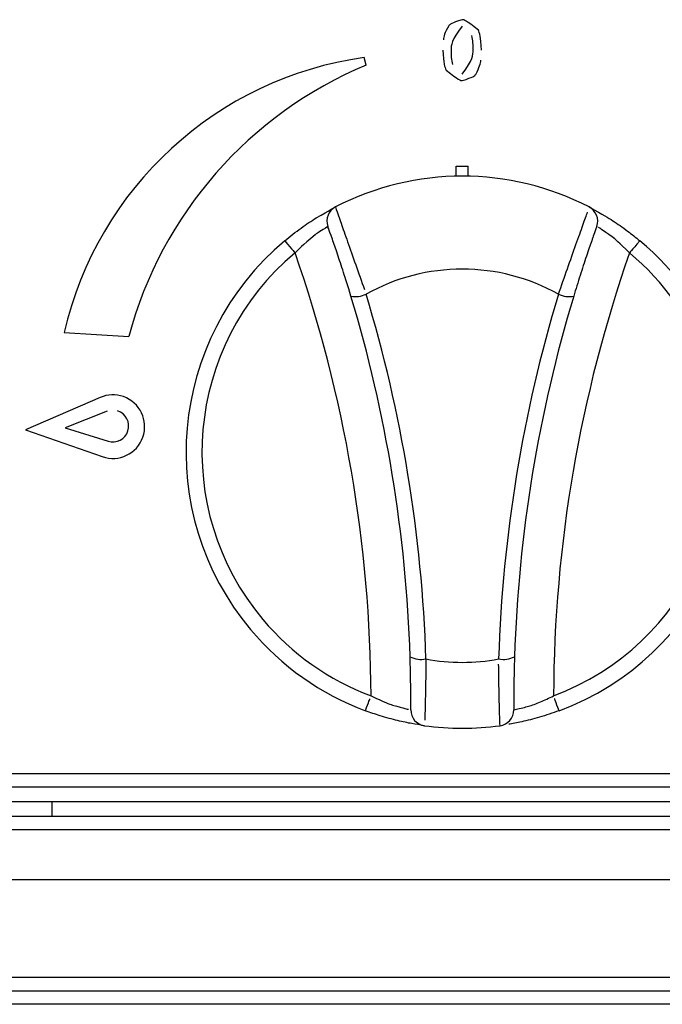
# Model space of a CAD drawing. Extents: x 27 to 262, y -276 to -33.
# Drawn here: x 66 to 71, y -99 to -91 of the extents above; entities that cross this region are included whole.
import ezdxf

# ---------------------------------------------------------------- set-up
doc = ezdxf.new("R2010")
doc.units = 0
doc.header["$MEASUREMENT"] = 0
doc.layers.add('Layer 1', color=7, linetype='Continuous')

# ---------------------------------------------------------------- blocks, each defined once
blk = doc.blocks.new('block 205')
at = {"layer": 'Layer 1', "color": 7, "lineweight": 30, "true_color": 0xffffff}
blk.add_lwpolyline([(65.9985, -97.2517), (65.9985, -97.1422)], dxfattribs=at)
blk = doc.blocks.new('block 440')
at = {"layer": 'Layer 1', "color": 7, "lineweight": 30, "true_color": 0xffffff}
blk.add_lwpolyline([(46.2938, -96.9257), (135.844, -96.9257)], dxfattribs=at)
blk = doc.blocks.new('block 467')
at = {"layer": 'Layer 1', "color": 7, "lineweight": 30, "true_color": 0xffffff}
blk.add_lwpolyline([(46.2938, -97.0291), (135.844, -97.0291)], dxfattribs=at)
blk = doc.blocks.new('block 681')
at = {"layer": 'Layer 1', "color": 7, "lineweight": 30, "true_color": 0xffffff}
blk.add_lwpolyline([(61.6853, -97.3552), (135.9048, -97.3552)], dxfattribs=at)
blk = doc.blocks.new('block 684')
at = {"layer": 'Layer 1', "color": 7, "lineweight": 30, "true_color": 0xffffff}
blk.add_lwpolyline([(61.9894, -97.7384), (135.6006, -97.7384)], dxfattribs=at)
blk = doc.blocks.new('block 685')
at = {"layer": 'Layer 1', "color": 7, "lineweight": 30, "true_color": 0xffffff}
blk.add_lwpolyline([(61.6853, -97.2517), (135.9048, -97.2517)], dxfattribs=at)
blk = doc.blocks.new('block 688')
at = {"layer": 'Layer 1', "color": 7, "lineweight": 30, "true_color": 0xffffff}
blk.add_lwpolyline([(61.6853, -98.4867), (135.9048, -98.4867)], dxfattribs=at)
blk = doc.blocks.new('block 691')
at = {"layer": 'Layer 1', "color": 7, "lineweight": 30, "true_color": 0xffffff}
blk.add_lwpolyline([(61.6853, -98.5901), (135.9048, -98.5901)], dxfattribs=at)
blk = doc.blocks.new('block 703')
at = {"layer": 'Layer 1', "color": 7, "lineweight": 30, "true_color": 0xffffff}
blk.add_lwpolyline([(72.5666, -97.1422), (46.3242, -97.1422)], dxfattribs=at)
blk = doc.blocks.new('block 709')
at = {"layer": 'Layer 1', "color": 7, "lineweight": 30, "true_color": 0xffffff}
blk.add_lwpolyline([(135.9352, -98.6935), (46.2026, -98.6935)], dxfattribs=at)
blk = doc.blocks.new('block 2776')
at = {"layer": 'Layer 1', "color": 7, "lineweight": 30, "true_color": 0xffffff}
blk.add_open_spline([(68.1673, -92.5873), (68.1838, -92.6395), (68.1954, -92.6722), (68.2098, -92.7125), (68.2241, -92.7527), (68.2411, -92.8005), (68.2602, -92.8543), (68.2793, -92.9079), (68.3003, -92.9674), (68.3221, -93.0294), (68.3441, -93.0917), (68.3668, -93.1567), (68.3891, -93.22)], degree=3, knots=[0, 0, 0, 0, 1, 1, 1, 2, 2, 2, 3, 3, 3, 4, 4, 4, 4], dxfattribs=at)
blk = doc.blocks.new('block 2777')
at = {"layer": 'Layer 1', "color": 7, "lineweight": 30, "true_color": 0xffffff}
blk.add_open_spline([(70.108, -92.5873), (69.4993, -92.2728), (68.776, -92.2728), (68.1673, -92.5873)], degree=3, dxfattribs=at)
blk = doc.blocks.new('block 2778')
at = {"layer": 'Layer 1', "color": 7, "lineweight": 30, "true_color": 0xffffff}
blk.add_open_spline([(69.8737, -93.2555), (69.8967, -93.1898), (69.9198, -93.1242), (69.9424, -93.06), (69.9651, -92.9954), (69.9873, -92.9324), (70.0076, -92.8752), (70.0276, -92.819), (70.0456, -92.7685), (70.0606, -92.7264), (70.0754, -92.6848), (70.0872, -92.6514), (70.0954, -92.6278)], degree=3, knots=[0, 0, 0, 0, 1, 1, 1, 2, 2, 2, 3, 3, 3, 4, 4, 4, 4], dxfattribs=at)
blk = doc.blocks.new('block 2779')
at = {"layer": 'Layer 1', "color": 7, "lineweight": 30, "true_color": 0xffffff}
blk.add_open_spline([(69.8737, -93.2555), (69.4164, -92.9992), (68.8588, -92.9992), (68.4016, -93.2555)], degree=3, dxfattribs=at)
blk = doc.blocks.new('block 2780')
at = {"layer": 'Layer 1', "color": 7, "lineweight": 30, "true_color": 0xffffff}
blk.add_open_spline([(68.2851, -93.2699), (68.2608, -93.1902), (68.2444, -93.1379), (68.2283, -93.0878), (68.2123, -93.0381), (68.1966, -92.9905), (68.1822, -92.9478), (68.1678, -92.9049), (68.1547, -92.8668), (68.1436, -92.835), (68.1122, -92.7464), (68.1104, -92.7415), (68.1087, -92.7366)], degree=3, knots=[0, 0, 0, 0, 1, 1, 1, 2, 2, 2, 3, 3, 3, 4, 4, 4, 4], dxfattribs=at)
blk = doc.blocks.new('block 2781')
at = {"layer": 'Layer 1', "color": 7, "lineweight": 30, "true_color": 0xffffff}
blk.add_open_spline([(68.1673, -92.5873), (68.1131, -92.6153), (68.088, -92.6792), (68.1087, -92.7366)], degree=3, dxfattribs=at)
blk = doc.blocks.new('block 2782')
at = {"layer": 'Layer 1', "color": 7, "lineweight": 30, "true_color": 0xffffff}
blk.add_open_spline([(68.2851, -93.2699), (68.3245, -93.2774), (68.3652, -93.2724), (68.4016, -93.2555)], degree=3, dxfattribs=at)
blk = doc.blocks.new('block 2783')
at = {"layer": 'Layer 1', "color": 7, "lineweight": 30, "true_color": 0xffffff}
blk.add_open_spline([(70.1666, -92.7366), (70.1873, -92.6792), (70.1622, -92.6153), (70.108, -92.5873)], degree=3, dxfattribs=at)
blk = doc.blocks.new('block 2784')
at = {"layer": 'Layer 1', "color": 7, "lineweight": 30, "true_color": 0xffffff}
blk.add_open_spline([(70.1666, -92.7366), (70.1487, -92.7865), (70.1394, -92.8129), (70.1279, -92.846), (70.1163, -92.8794), (70.1025, -92.9196), (70.0874, -92.9644), (70.0721, -93.0101), (70.0555, -93.0606), (70.0391, -93.1123), (70.0227, -93.164), (70.0064, -93.217), (69.9902, -93.2699)], degree=3, knots=[0, 0, 0, 0, 1, 1, 1, 2, 2, 2, 3, 3, 3, 4, 4, 4, 4], dxfattribs=at)
blk = doc.blocks.new('block 2785')
at = {"layer": 'Layer 1', "color": 7, "lineweight": 30, "true_color": 0xffffff}
blk.add_open_spline([(69.8737, -93.2555), (69.9101, -93.2724), (69.9508, -93.2774), (69.9902, -93.2699)], degree=3, dxfattribs=at)
blk = doc.blocks.new('block 2786')
at = {"layer": 'Layer 1', "color": 7, "lineweight": 30, "true_color": 0xffffff}
blk.add_open_spline([(68.8597, -96.0488), (68.8295, -95.1017), (68.6755, -94.1626), (68.4016, -93.2555)], degree=3, dxfattribs=at)
blk = doc.blocks.new('block 2787')
at = {"layer": 'Layer 1', "color": 7, "lineweight": 30, "true_color": 0xffffff}
blk.add_open_spline([(69.8737, -93.2555), (69.5998, -94.1626), (69.4457, -95.1017), (69.4156, -96.0488)], degree=3, dxfattribs=at)
blk = doc.blocks.new('block 2788')
at = {"layer": 'Layer 1', "color": 7, "lineweight": 30, "true_color": 0xffffff}
blk.add_open_spline([(68.8597, -96.0488), (69.0434, -96.0833), (69.2319, -96.0833), (69.4156, -96.0488)], degree=3, dxfattribs=at)
blk = doc.blocks.new('block 2789')
at = {"layer": 'Layer 1', "color": 7, "lineweight": 30, "true_color": 0xffffff}
blk.add_open_spline([(69.9902, -93.2699), (69.7193, -94.1669), (69.567, -95.0955), (69.5372, -96.0319)], degree=3, dxfattribs=at)
blk = doc.blocks.new('block 2790')
at = {"layer": 'Layer 1', "color": 7, "lineweight": 30, "true_color": 0xffffff}
blk.add_open_spline([(69.4156, -96.0488), (69.4569, -96.0564), (69.4995, -96.0505), (69.5372, -96.0319)], degree=3, dxfattribs=at)
blk = doc.blocks.new('block 2791')
at = {"layer": 'Layer 1', "color": 7, "lineweight": 30, "true_color": 0xffffff}
blk.add_open_spline([(68.7381, -96.0319), (68.7083, -95.0955), (68.556, -94.1669), (68.2851, -93.2699)], degree=3, dxfattribs=at)
blk = doc.blocks.new('block 2792')
at = {"layer": 'Layer 1', "color": 7, "lineweight": 30, "true_color": 0xffffff}
blk.add_open_spline([(68.7381, -96.0319), (68.7758, -96.0505), (68.8184, -96.0564), (68.8597, -96.0488)], degree=3, dxfattribs=at)
blk = doc.blocks.new('block 2793')
at = {"layer": 'Layer 1', "color": 7, "lineweight": 30, "true_color": 0xffffff}
blk.add_open_spline([(68.8597, -96.0488), (68.8588, -96.1165), (68.8579, -96.1842), (68.8568, -96.2457), (68.8558, -96.3073), (68.8545, -96.3626), (68.8534, -96.4087), (68.8522, -96.4543), (68.8511, -96.491), (68.8502, -96.5167)], degree=3, knots=[0, 0, 0, 0, 1, 1, 1, 2, 2, 2, 3, 3, 3, 3], dxfattribs=at)
blk = doc.blocks.new('block 2794')
at = {"layer": 'Layer 1', "color": 7, "lineweight": 30, "true_color": 0xffffff}
blk.add_open_spline([(69.4269, -96.5596), (69.4246, -96.505), (69.4235, -96.4703), (69.4224, -96.4276), (69.4213, -96.3847), (69.4201, -96.3337), (69.419, -96.2763), (69.4179, -96.2184), (69.4169, -96.1541), (69.416, -96.0874)], degree=3, knots=[0, 0, 0, 0, 1, 1, 1, 2, 2, 2, 3, 3, 3, 3], dxfattribs=at)
blk = doc.blocks.new('block 2795')
at = {"layer": 'Layer 1', "color": 7, "lineweight": 30, "true_color": 0xffffff}
blk.add_open_spline([(68.8484, -96.5596), (69.0403, -96.5861), (69.235, -96.5861), (69.4269, -96.5596)], degree=3, dxfattribs=at)
blk = doc.blocks.new('block 2796')
at = {"layer": 'Layer 1', "color": 7, "lineweight": 30, "true_color": 0xffffff}
blk.add_open_spline([(68.7433, -96.4384), (68.743, -96.4994), (68.7879, -96.5513), (68.8484, -96.5596)], degree=3, dxfattribs=at)
blk = doc.blocks.new('block 2797')
at = {"layer": 'Layer 1', "color": 7, "lineweight": 30, "true_color": 0xffffff}
blk.add_open_spline([(68.7433, -96.4384), (68.7435, -96.3838), (68.7436, -96.3547), (68.7434, -96.3184), (68.7432, -96.2818), (68.7429, -96.2378), (68.7419, -96.1888), (68.741, -96.1399), (68.7396, -96.0859), (68.7381, -96.0319)], degree=3, knots=[0, 0, 0, 0, 1, 1, 1, 2, 2, 2, 3, 3, 3, 3], dxfattribs=at)
blk = doc.blocks.new('block 2798')
at = {"layer": 'Layer 1', "color": 7, "lineweight": 30, "true_color": 0xffffff}
blk.add_open_spline([(69.4269, -96.5596), (69.4874, -96.5513), (69.5323, -96.4994), (69.5319, -96.4384)], degree=3, dxfattribs=at)
blk = doc.blocks.new('block 2799')
at = {"layer": 'Layer 1', "color": 7, "lineweight": 30, "true_color": 0xffffff}
blk.add_open_spline([(69.5372, -96.0319), (69.5347, -96.1159), (69.5336, -96.1671), (69.5329, -96.2132), (69.5323, -96.2588), (69.5319, -96.2994), (69.5318, -96.3334), (69.5319, -96.4278), (69.5319, -96.4331), (69.5319, -96.4384)], degree=3, knots=[0, 0, 0, 0, 1, 1, 1, 2, 2, 2, 3, 3, 3, 3], dxfattribs=at)
blk = doc.blocks.new('block 2800')
at = {"layer": 'Layer 1', "color": 7, "lineweight": 30, "true_color": 0xffffff}
blk.add_open_spline([(69.5319, -96.4384), (69.595, -96.4246), (69.6178, -96.4187), (69.6439, -96.4107), (69.6717, -96.4023), (69.7032, -96.3916), (69.7355, -96.3782), (69.7684, -96.3645), (69.8022, -96.3479), (69.836, -96.3314)], degree=3, knots=[0, 0, 0, 0, 1, 1, 1, 2, 2, 2, 3, 3, 3, 3], dxfattribs=at)
blk = doc.blocks.new('block 2801')
at = {"layer": 'Layer 1', "color": 7, "lineweight": 30, "true_color": 0xffffff}
blk.add_open_spline([(69.8787, -96.4454), (69.8523, -96.375), (69.8443, -96.3536), (69.8443, -96.3536)], degree=3, dxfattribs=at)
blk = doc.blocks.new('block 2802')
at = {"layer": 'Layer 1', "color": 7, "lineweight": 30, "true_color": 0xffffff}
blk.add_open_spline([(69.8787, -96.4454), (69.8283, -96.4629), (69.778, -96.4805), (69.7293, -96.495), (69.6811, -96.5094), (69.6345, -96.5208), (69.5933, -96.5298), (69.5546, -96.5383), (69.5207, -96.5447), (69.4935, -96.5493)], degree=3, knots=[0, 0, 0, 0, 1, 1, 1, 2, 2, 2, 3, 3, 3, 3], dxfattribs=at)
blk = doc.blocks.new('block 2803')
at = {"layer": 'Layer 1', "color": 7, "lineweight": 30, "true_color": 0xffffff}
blk.add_open_spline([(68.1087, -92.7366), (68.0538, -92.7706), (68.0343, -92.7837), (68.0123, -92.7999), (67.9103, -92.885), (67.8839, -92.9119), (67.8576, -92.9387)], degree=3, knots=[0, 0, 0, 0, 1, 1, 1, 2, 2, 2, 2], dxfattribs=at)
blk = doc.blocks.new('block 2804')
at = {"layer": 'Layer 1', "color": 7, "lineweight": 30, "true_color": 0xffffff}
blk.add_open_spline([(67.7794, -92.8455), (67.8423, -92.9205), (67.8576, -92.9387), (67.8576, -92.9387)], degree=3, dxfattribs=at)
blk = doc.blocks.new('block 2805')
at = {"layer": 'Layer 1', "color": 7, "lineweight": 30, "true_color": 0xffffff}
blk.add_open_spline([(67.7794, -92.8455), (67.821, -92.8121), (67.8626, -92.7788), (67.9037, -92.7489), (67.9443, -92.7193), (67.9845, -92.693), (68.0203, -92.6708), (68.1311, -92.6062), (68.149, -92.5968), (68.1578, -92.5922)], degree=3, knots=[0, 0, 0, 0, 1, 1, 1, 2, 2, 2, 3, 3, 3, 3], dxfattribs=at)
blk = doc.blocks.new('block 2806')
at = {"layer": 'Layer 1', "color": 7, "lineweight": 30, "true_color": 0xffffff}
blk.add_open_spline([(70.4959, -92.8455), (70.4329, -92.9205), (70.4177, -92.9387), (70.4177, -92.9387)], degree=3, dxfattribs=at)
blk = doc.blocks.new('block 2807')
at = {"layer": 'Layer 1', "color": 7, "lineweight": 30, "true_color": 0xffffff}
blk.add_open_spline([(70.4177, -92.9387), (70.334, -92.8562), (70.3088, -92.8351), (70.2854, -92.8169), (70.2052, -92.7599), (70.1903, -92.7507), (70.1813, -92.7453)], degree=3, knots=[0, 0, 0, 0, 1, 1, 1, 2, 2, 2, 2], dxfattribs=at)
blk = doc.blocks.new('block 2808')
at = {"layer": 'Layer 1', "color": 7, "lineweight": 30, "true_color": 0xffffff}
blk.add_open_spline([(70.108, -92.5873), (70.2218, -92.6503), (70.2541, -92.6699), (70.2894, -92.6927), (70.3253, -92.716), (70.3642, -92.7426), (70.403, -92.7719), (70.434, -92.7953), (70.4649, -92.8204), (70.4959, -92.8455)], degree=3, knots=[0, 0, 0, 0, 1, 1, 1, 2, 2, 2, 3, 3, 3, 3], dxfattribs=at)
blk = doc.blocks.new('block 2809')
at = {"layer": 'Layer 1', "color": 7, "lineweight": 30, "true_color": 0xffffff}
blk.add_open_spline([(68.3966, -96.4454), (68.4229, -96.375), (68.4309, -96.3536), (68.4309, -96.3536)], degree=3, dxfattribs=at)
blk = doc.blocks.new('block 2810')
at = {"layer": 'Layer 1', "color": 7, "lineweight": 30, "true_color": 0xffffff}
blk.add_open_spline([(68.4393, -96.3314), (68.5457, -96.3813), (68.5765, -96.3928), (68.6046, -96.4022), (68.6992, -96.4292), (68.7163, -96.4329), (68.7265, -96.435)], degree=3, knots=[0, 0, 0, 0, 1, 1, 1, 2, 2, 2, 2], dxfattribs=at)
blk = doc.blocks.new('block 2811')
at = {"layer": 'Layer 1', "color": 7, "lineweight": 30, "true_color": 0xffffff}
blk.add_open_spline([(68.8484, -96.5596), (68.8082, -96.5537), (68.7826, -96.5497), (68.7516, -96.544), (68.7201, -96.5381), (68.683, -96.5304), (68.6422, -96.5206), (68.6006, -96.5106), (68.555, -96.4984), (68.5087, -96.4838), (68.4717, -96.472), (68.4341, -96.4587), (68.3966, -96.4454)], degree=3, knots=[0, 0, 0, 0, 1, 1, 1, 2, 2, 2, 3, 3, 3, 4, 4, 4, 4], dxfattribs=at)
blk = doc.blocks.new('block 2812')
at = {"layer": 'Layer 1', "color": 7, "lineweight": 30, "true_color": 0xffffff}
blk.add_open_spline([(68.4393, -96.3314), (68.4346, -95.1761), (68.238, -94.0296), (67.8576, -92.9387)], degree=3, dxfattribs=at)
blk = doc.blocks.new('block 2813')
at = {"layer": 'Layer 1', "color": 7, "lineweight": 30, "true_color": 0xffffff}
blk.add_open_spline([(70.4177, -92.9387), (70.0373, -94.0296), (69.8407, -95.1761), (69.836, -96.3314)], degree=3, dxfattribs=at)
blk = doc.blocks.new('block 2814')
at = {"layer": 'Layer 1', "color": 7, "lineweight": 30, "true_color": 0xffffff}
blk.add_open_spline([(69.836, -96.3314), (70.8666, -95.9457), (71.3893, -94.7976), (71.0036, -93.7671), (70.8831, -93.445), (70.6812, -93.1596), (70.4177, -92.9387)], degree=3, knots=[0, 0, 0, 0, 1, 1, 1, 2, 2, 2, 2], dxfattribs=at)
blk = doc.blocks.new('block 2815')
at = {"layer": 'Layer 1', "color": 7, "lineweight": 30, "true_color": 0xffffff}
blk.add_open_spline([(69.8787, -96.4454), (70.9721, -96.0361), (71.5268, -94.8179), (71.1176, -93.7244), (70.9896, -93.3827), (70.7755, -93.0799), (70.4959, -92.8455)], degree=3, knots=[0, 0, 0, 0, 1, 1, 1, 2, 2, 2, 2], dxfattribs=at)
blk = doc.blocks.new('block 2816')
at = {"layer": 'Layer 1', "color": 7, "lineweight": 30, "true_color": 0xffffff}
blk.add_open_spline([(67.8576, -92.9387), (67.0144, -93.6457), (66.9039, -94.9023), (67.6109, -95.7455), (67.8318, -96.009), (68.1172, -96.2109), (68.4393, -96.3314)], degree=3, knots=[0, 0, 0, 0, 1, 1, 1, 2, 2, 2, 2], dxfattribs=at)
blk = doc.blocks.new('block 2817')
at = {"layer": 'Layer 1', "color": 7, "lineweight": 30, "true_color": 0xffffff}
blk.add_open_spline([(67.7794, -92.8455), (66.8847, -93.5956), (66.7675, -94.929), (67.5176, -95.8237), (67.7521, -96.1033), (68.0549, -96.3175), (68.3966, -96.4454)], degree=3, knots=[0, 0, 0, 0, 1, 1, 1, 2, 2, 2, 2], dxfattribs=at)
blk = doc.blocks.new('block 2818')
at = {"layer": 'Layer 1', "color": 7, "lineweight": 30, "true_color": 0xffffff}
blk.add_lwpolyline([(69.092, -92.2754), (69.1833, -92.2754)], dxfattribs=at)
blk = doc.blocks.new('block 2819')
at = {"layer": 'Layer 1', "color": 7, "lineweight": 30, "true_color": 0xffffff}
blk.add_lwpolyline([(69.1833, -92.3519), (69.1833, -92.2754)], dxfattribs=at)
blk = doc.blocks.new('block 2820')
at = {"layer": 'Layer 1', "color": 7, "lineweight": 30, "true_color": 0xffffff}
blk.add_lwpolyline([(69.092, -92.3519), (69.092, -92.2754)], dxfattribs=at)
blk = doc.blocks.new('block 3011')
at = {"layer": 'Layer 1', "color": 7, "lineweight": 30, "true_color": 0xffffff}
blk.add_open_spline([(68.4017, -91.5013), (67.5073, -91.8748), (66.8365, -92.6419), (66.5856, -93.5782)], degree=3, dxfattribs=at)
blk = doc.blocks.new('block 3012')
at = {"layer": 'Layer 1', "color": 7, "lineweight": 30, "true_color": 0xffffff}
blk.add_open_spline([(68.386, -91.4426), (67.2584, -91.6016), (66.3457, -92.4397), (66.0913, -93.5497)], degree=3, dxfattribs=at)
blk = doc.blocks.new('block 3013')
at = {"layer": 'Layer 1', "color": 7, "lineweight": 30, "true_color": 0xffffff}
blk.add_lwpolyline([(68.4017, -91.5013), (68.386, -91.4426)], dxfattribs=at)
blk = doc.blocks.new('block 3014')
at = {"layer": 'Layer 1', "color": 7, "lineweight": 30, "true_color": 0xffffff}
blk.add_lwpolyline([(66.0913, -93.5497), (66.5856, -93.5782)], dxfattribs=at)
blk = doc.blocks.new('block 3037')
at = {"layer": 'Layer 1', "color": 7, "lineweight": 30, "true_color": 0xffffff}
blk.add_open_spline([(68.9882, -91.3851), (68.9963, -91.4896), (69.0022, -91.5155), (69.0133, -91.5393), (69.1114, -91.6182), (69.1245, -91.619), (69.1376, -91.6199)], degree=3, knots=[0, 0, 0, 0, 1, 1, 1, 2, 2, 2, 2], dxfattribs=at)
blk = doc.blocks.new('block 3038')
at = {"layer": 'Layer 1', "color": 7, "lineweight": 30, "true_color": 0xffffff}
blk.add_open_spline([(69.1376, -91.5692), (69.2205, -91.4601), (69.2204, -91.4226), (69.2204, -91.3851)], degree=3, dxfattribs=at)
blk = doc.blocks.new('block 3039')
at = {"layer": 'Layer 1', "color": 7, "lineweight": 30, "true_color": 0xffffff}
blk.add_open_spline([(69.1376, -91.6199), (69.2227, -91.5916), (69.2323, -91.5825), (69.2404, -91.5723), (69.2711, -91.515), (69.2767, -91.4891), (69.2798, -91.4632)], degree=3, knots=[0, 0, 0, 0, 1, 1, 1, 2, 2, 2, 2], dxfattribs=at)
blk = doc.blocks.new('block 3040')
at = {"layer": 'Layer 1', "color": 7, "lineweight": 30, "true_color": 0xffffff}
blk.add_open_spline([(69.1376, -91.153), (69.0523, -91.1803), (69.0424, -91.189), (69.034, -91.199), (69.0021, -91.2555), (68.9963, -91.2813), (68.993, -91.3071)], degree=3, knots=[0, 0, 0, 0, 1, 1, 1, 2, 2, 2, 2], dxfattribs=at)
blk = doc.blocks.new('block 3041')
at = {"layer": 'Layer 1', "color": 7, "lineweight": 30, "true_color": 0xffffff}
blk.add_open_spline([(69.2844, -91.3851), (69.2767, -91.2817), (69.2712, -91.256), (69.2605, -91.2324), (69.1636, -91.1546), (69.1506, -91.1538), (69.1376, -91.153)], degree=3, knots=[0, 0, 0, 0, 1, 1, 1, 2, 2, 2, 2], dxfattribs=at)
blk = doc.blocks.new('block 3042')
at = {"layer": 'Layer 1', "color": 7, "lineweight": 30, "true_color": 0xffffff}
blk.add_open_spline([(69.0523, -91.3851), (69.0521, -91.4229), (69.052, -91.4607), (69.0625, -91.4968)], degree=3, dxfattribs=at)
blk = doc.blocks.new('block 3043')
at = {"layer": 'Layer 1', "color": 7, "lineweight": 30, "true_color": 0xffffff}
blk.add_open_spline([(69.2204, -91.3851), (69.2205, -91.348), (69.2207, -91.3108), (69.2109, -91.275)], degree=3, dxfattribs=at)
blk = doc.blocks.new('block 3044')
at = {"layer": 'Layer 1', "color": 7, "lineweight": 30, "true_color": 0xffffff}
blk.add_open_spline([(69.1376, -91.2036), (69.0518, -91.3102), (69.052, -91.3476), (69.0523, -91.3851)], degree=3, dxfattribs=at)
blk = doc.blocks.new('block 3051')
at = {"layer": 'Layer 1', "color": 7, "lineweight": 30, "true_color": 0xffffff}
blk.add_lwpolyline([(66.0983, -94.278), (66.4266, -94.3814)], dxfattribs=at)
blk = doc.blocks.new('block 3052')
at = {"layer": 'Layer 1', "color": 7, "lineweight": 30, "true_color": 0xffffff}
blk.add_open_spline([(66.3827, -94.4992), (66.5095, -94.5436), (66.6483, -94.4769), (66.6928, -94.3501), (66.7373, -94.2232), (66.6705, -94.0844), (66.5437, -94.0399), (66.4861, -94.0197), (66.4229, -94.0219), (66.3668, -94.0461)], degree=3, knots=[0, 0, 0, 0, 1, 1, 1, 2, 2, 2, 3, 3, 3, 3], dxfattribs=at)
blk = doc.blocks.new('block 3053')
at = {"layer": 'Layer 1', "color": 7, "lineweight": 30, "true_color": 0xffffff}
blk.add_lwpolyline([(66.3668, -94.0461), (65.7944, -94.2929)], dxfattribs=at)
blk = doc.blocks.new('block 3054')
at = {"layer": 'Layer 1', "color": 7, "lineweight": 30, "true_color": 0xffffff}
blk.add_lwpolyline([(65.7944, -94.2929), (66.3827, -94.4992)], dxfattribs=at)
blk = doc.blocks.new('block 3055')
at = {"layer": 'Layer 1', "color": 7, "lineweight": 30, "true_color": 0xffffff}
blk.add_lwpolyline([(66.4186, -94.1521), (66.0983, -94.278)], dxfattribs=at)
blk = doc.blocks.new('block 3056')
at = {"layer": 'Layer 1', "color": 7, "lineweight": 30, "true_color": 0xffffff}
blk.add_open_spline([(66.4266, -94.3814), (66.4907, -94.4015), (66.559, -94.3659), (66.5792, -94.3018), (66.5993, -94.2377), (66.5637, -94.1694), (66.4996, -94.1492)], degree=3, knots=[0, 0, 0, 0, 1, 1, 1, 2, 2, 2, 2], dxfattribs=at)

msp = doc.modelspace()

# ---------------------------------------------------------------- block references
at = {"layer": 'Layer 1'}
for name in ['block 3040', 'block 3041', 'block 3044', 'block 3043', 'block 3037', 'block 3042', 'block 3038', 'block 3012', 'block 3013', 'block 3039', 'block 3011', 'block 2777', 'block 2818', 'block 2820', 'block 2819', 'block 2805', 'block 2781', 'block 2776', 'block 2783', 'block 2808', 'block 2778', 'block 2803', 'block 2780', 'block 2784', 'block 2807', 'block 2817', 'block 2804', 'block 2815', 'block 2806', 'block 2816', 'block 2812', 'block 2813', 'block 2814', 'block 2779', 'block 2782', 'block 2791', 'block 2786', 'block 2787', 'block 2789', 'block 2785', 'block 3014', 'block 3052', 'block 3053', 'block 3055', 'block 3056', 'block 3054', 'block 3051', 'block 2792', 'block 2797', 'block 2793', 'block 2788', 'block 2790', 'block 2799', 'block 2794', 'block 2809', 'block 2810', 'block 2800', 'block 2801', 'block 2796', 'block 2798', 'block 2811', 'block 2802', 'block 2795', 'block 440', 'block 467', 'block 703', 'block 205', 'block 685', 'block 681', 'block 684', 'block 688', 'block 691', 'block 709']:
    msp.add_blockref(name, (0, 0), dxfattribs=at)

doc.saveas('drawing.dxf')
